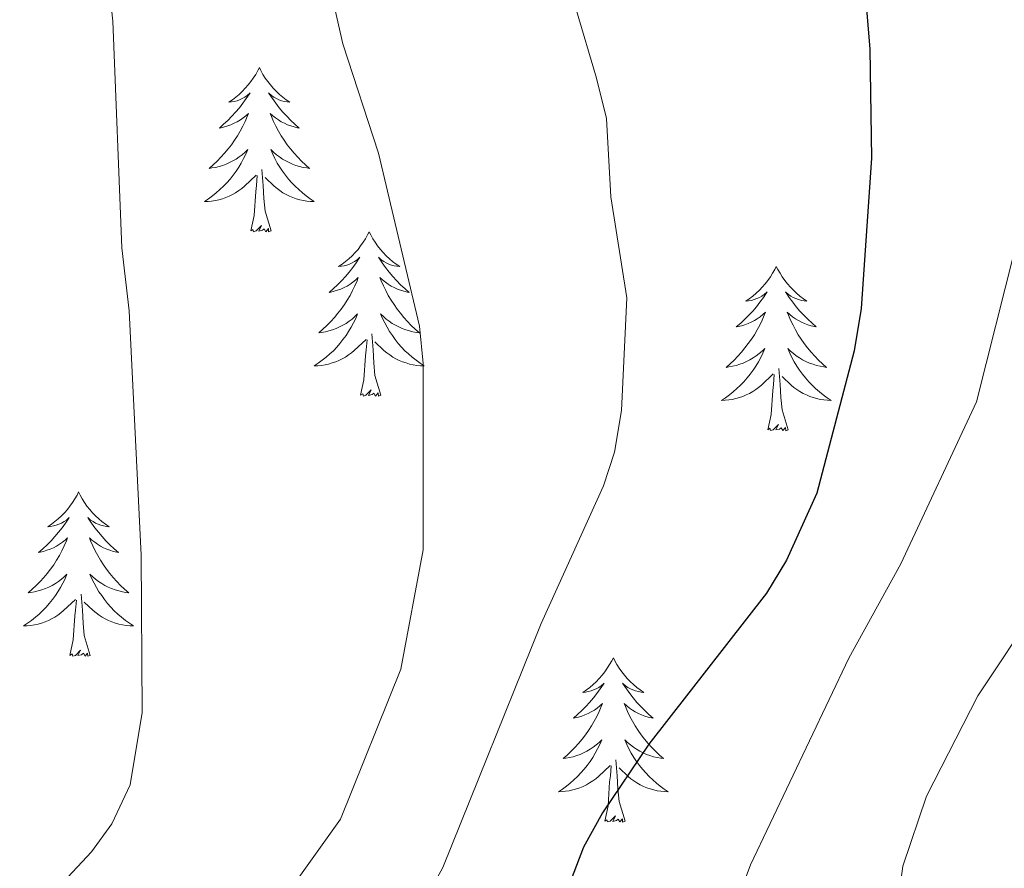
# Model space of a CAD drawing. Units: metres. Extents: x 598881 to 603380, y 4786594 to 4789630.
# Drawn here: x 600202 to 600273, y 4788147 to 4788208 of the extents above; entities that cross this region are included whole.
import ezdxf

# ---------------------------------------------------------------- set-up
doc = ezdxf.new("R2010")
doc.units = ezdxf.units.M
doc.header["$MEASUREMENT"] = 0
for name, color, linetype, lineweight in [('Nivel 36', 7, 'Continuous', 0), ('Nivel 4', 7, 'Continuous', 0), ('Nivel 5', 7, 'Continuous', 0), ('Nivel 61', 7, 'Continuous', 0), ('Nivel 63', 7, 'Continuous', 0)]:
    doc.layers.add(name, color=color, linetype=linetype, lineweight=lineweight)

msp = doc.modelspace()

# ---------------------------------------------------------------- linework, layer by layer
at = {"layer": 'Nivel 36', "color": 92, "linetype": 'Continuous', "lineweight": 0, "flags": 128}
for points in [[(600219.4, 4788204.95), (600219.28, 4788204.73), (600219.13, 4788204.46), (600218.96, 4788204.19), (600218.78, 4788203.94), (600218.58, 4788203.69), (600218.38, 4788203.45), (600218.16, 4788203.23), (600217.93, 4788203.01), (600217.69, 4788202.81), (600217.44, 4788202.61), (600217.18, 4788202.44), (600217.38, 4788202.46), (600217.58, 4788202.5), (600217.78, 4788202.55), (600217.97, 4788202.62), (600218.16, 4788202.71), (600218.34, 4788202.81), (600218.52, 4788202.92), (600218.72, 4788203.11), (600218.68, 4788203.04), (600218.45, 4788202.7), (600218.21, 4788202.36), (600217.95, 4788202.04), (600217.68, 4788201.72), (600217.4, 4788201.42), (600217.11, 4788201.12), (600216.81, 4788200.84), (600216.5, 4788200.57), (600216.62, 4788200.59), (600216.87, 4788200.65), (600217.11, 4788200.72), (600217.34, 4788200.81), (600217.58, 4788200.91), (600217.8, 4788201.03), (600218.02, 4788201.16), (600218.22, 4788201.31), (600218.42, 4788201.46), (600218.61, 4788201.63), (600218.52, 4788201.41), (600218.36, 4788201.05), (600218.19, 4788200.7), (600218.01, 4788200.35), (600217.81, 4788200.01), (600217.59, 4788199.68), (600217.37, 4788199.36), (600217.13, 4788199.05), (600216.88, 4788198.74), (600216.61, 4788198.45), (600216.34, 4788198.17), (600216.05, 4788197.9), (600215.75, 4788197.64), (600215.95, 4788197.67), (600216.22, 4788197.71), (600216.48, 4788197.78), (600216.74, 4788197.86), (600216.99, 4788197.95), (600217.24, 4788198.06), (600217.48, 4788198.18), (600217.72, 4788198.32), (600217.94, 4788198.47), (600218.16, 4788198.63), (600218.36, 4788198.81), (600218.56, 4788199), (600218.42, 4788198.67)], [(600219.4, 4788204.95), (600219.51, 4788204.73), (600219.66, 4788204.46), (600219.83, 4788204.19), (600220.01, 4788203.94), (600220.2, 4788203.69), (600220.41, 4788203.45), (600220.63, 4788203.23), (600220.86, 4788203.01), (600221.1, 4788202.81), (600221.35, 4788202.61), (600221.61, 4788202.44), (600221.41, 4788202.46), (600221.21, 4788202.5), (600221.01, 4788202.55), (600220.82, 4788202.62), (600220.63, 4788202.71), (600220.45, 4788202.81), (600220.27, 4788202.92), (600220.07, 4788203.11), (600220.11, 4788203.04), (600220.34, 4788202.7), (600220.58, 4788202.36), (600220.84, 4788202.04), (600221.1, 4788201.72), (600221.38, 4788201.42), (600221.68, 4788201.12), (600221.98, 4788200.84), (600222.29, 4788200.57), (600222.17, 4788200.59), (600221.92, 4788200.65), (600221.68, 4788200.72), (600221.44, 4788200.81), (600221.21, 4788200.91), (600220.99, 4788201.03), (600220.78, 4788201.16), (600220.57, 4788201.31), (600220.37, 4788201.46), (600220.18, 4788201.63), (600220.27, 4788201.41), (600220.43, 4788201.05), (600220.6, 4788200.7), (600220.78, 4788200.35), (600220.98, 4788200.01), (600221.2, 4788199.68), (600221.42, 4788199.36), (600221.66, 4788199.05), (600221.91, 4788198.74), (600222.18, 4788198.45), (600222.45, 4788198.17), (600222.74, 4788197.9), (600223.04, 4788197.64), (600222.84, 4788197.67), (600222.57, 4788197.71), (600222.31, 4788197.78), (600222.05, 4788197.86), (600221.8, 4788197.95), (600221.55, 4788198.06), (600221.31, 4788198.18), (600221.07, 4788198.32), (600220.85, 4788198.47), (600220.63, 4788198.63), (600220.43, 4788198.81), (600220.23, 4788199), (600220.37, 4788198.67)], [(600218.42, 4788198.67), (600218.26, 4788198.35), (600218.09, 4788198.03), (600217.91, 4788197.73), (600217.72, 4788197.43), (600217.5, 4788197.15), (600217.28, 4788196.87), (600217.05, 4788196.6), (600216.8, 4788196.34), (600216.54, 4788196.1), (600216.27, 4788195.86), (600216, 4788195.64), (600215.71, 4788195.43), (600215.42, 4788195.24), (600215.68, 4788195.25), (600215.94, 4788195.27), (600216.21, 4788195.31), (600216.46, 4788195.37), (600216.72, 4788195.44), (600216.97, 4788195.53), (600217.21, 4788195.63), (600217.45, 4788195.75), (600217.68, 4788195.88), (600217.9, 4788196.03), (600218.12, 4788196.18), (600218.32, 4788196.35), (600219.17, 4788197.15)], [(600220.37, 4788198.67), (600220.53, 4788198.35), (600220.7, 4788198.03), (600220.88, 4788197.73), (600221.08, 4788197.43), (600221.29, 4788197.15), (600221.51, 4788196.87), (600221.74, 4788196.6), (600221.99, 4788196.34), (600222.25, 4788196.1), (600222.52, 4788195.86), (600222.8, 4788195.64), (600223.09, 4788195.43), (600223.38, 4788195.24), (600223.11, 4788195.25), (600222.85, 4788195.27), (600222.59, 4788195.31), (600222.33, 4788195.37), (600222.07, 4788195.44), (600221.82, 4788195.53), (600221.58, 4788195.63), (600221.34, 4788195.75), (600221.11, 4788195.88), (600220.89, 4788196.03), (600220.68, 4788196.18), (600220.47, 4788196.35), (600219.81, 4788196.97)], [(600220.25, 4788193.1), (600219.82, 4788194.54), (600219.73, 4788195.45), (600219.68, 4788196.4), (600219.58, 4788197.56)], [(600218.78, 4788193.1), (600219.02, 4788194.22), (600219.14, 4788195.96), (600219.18, 4788196.4), (600219.25, 4788197.12)], [(600220.25, 4788193.1), (600220.07, 4788193.04), (600220.05, 4788193.27), (600219.86, 4788193.05), (600219.74, 4788193.26), (600219.62, 4788193.15), (600219.35, 4788193.09), (600219.55, 4788193.49), (600219.16, 4788193.11), (600218.98, 4788193.05), (600218.93, 4788193.21), (600218.78, 4788193.1)], [(600227.36, 4788193.04), (600227.24, 4788192.82), (600227.09, 4788192.54), (600226.92, 4788192.28), (600226.74, 4788192.02), (600226.55, 4788191.77), (600226.34, 4788191.53), (600226.12, 4788191.31), (600225.89, 4788191.09), (600225.65, 4788190.89), (600225.4, 4788190.7), (600225.14, 4788190.52), (600225.34, 4788190.54), (600225.54, 4788190.58), (600225.74, 4788190.63), (600225.94, 4788190.7), (600226.12, 4788190.79), (600226.3, 4788190.89), (600226.48, 4788191), (600226.68, 4788191.19), (600226.64, 4788191.13), (600226.41, 4788190.78), (600226.17, 4788190.45), (600225.91, 4788190.12), (600225.65, 4788189.8), (600225.37, 4788189.5), (600225.07, 4788189.2), (600224.77, 4788188.92), (600224.46, 4788188.65), (600224.58, 4788188.67), (600224.83, 4788188.73), (600225.07, 4788188.8), (600225.31, 4788188.89), (600225.54, 4788188.99), (600225.76, 4788189.11), (600225.98, 4788189.24), (600226.18, 4788189.39), (600226.38, 4788189.55), (600226.57, 4788189.72), (600226.48, 4788189.49), (600226.32, 4788189.13), (600226.15, 4788188.78), (600225.97, 4788188.43), (600225.77, 4788188.09), (600225.56, 4788187.76), (600225.33, 4788187.44), (600225.09, 4788187.13), (600224.84, 4788186.82), (600224.57, 4788186.53), (600224.3, 4788186.25), (600224.01, 4788185.98), (600223.72, 4788185.72), (600223.91, 4788185.75), (600224.18, 4788185.79), (600224.44, 4788185.86), (600224.7, 4788185.94), (600224.96, 4788186.03), (600225.2, 4788186.14), (600225.44, 4788186.26), (600225.68, 4788186.4), (600225.9, 4788186.55), (600226.12, 4788186.71), (600226.32, 4788186.89), (600226.52, 4788187.08), (600226.38, 4788186.75)], [(600227.36, 4788193.04), (600227.47, 4788192.82), (600227.62, 4788192.54), (600227.79, 4788192.28), (600227.97, 4788192.02), (600228.17, 4788191.77), (600228.37, 4788191.53), (600228.59, 4788191.31), (600228.82, 4788191.09), (600229.06, 4788190.89), (600229.31, 4788190.7), (600229.57, 4788190.52), (600229.37, 4788190.54), (600229.17, 4788190.58), (600228.97, 4788190.63), (600228.78, 4788190.7), (600228.59, 4788190.79), (600228.41, 4788190.89), (600228.23, 4788191), (600228.03, 4788191.19), (600228.07, 4788191.13), (600228.3, 4788190.78), (600228.54, 4788190.45), (600228.8, 4788190.12), (600229.07, 4788189.8), (600229.35, 4788189.5), (600229.64, 4788189.2), (600229.94, 4788188.92), (600230.25, 4788188.65), (600230.13, 4788188.67), (600229.88, 4788188.73), (600229.64, 4788188.8), (600229.41, 4788188.89), (600229.18, 4788188.99), (600228.95, 4788189.11), (600228.74, 4788189.24), (600228.53, 4788189.39), (600228.33, 4788189.55), (600228.14, 4788189.72), (600228.23, 4788189.49), (600228.39, 4788189.13), (600228.56, 4788188.78), (600228.74, 4788188.43), (600228.94, 4788188.09), (600229.16, 4788187.76), (600229.38, 4788187.44), (600229.62, 4788187.13), (600229.87, 4788186.82), (600230.14, 4788186.53), (600230.41, 4788186.25), (600230.7, 4788185.98), (600231, 4788185.72), (600230.8, 4788185.75), (600230.53, 4788185.79), (600230.27, 4788185.86), (600230.01, 4788185.94), (600229.76, 4788186.03), (600229.51, 4788186.14), (600229.27, 4788186.26), (600229.03, 4788186.4), (600228.81, 4788186.55), (600228.59, 4788186.71), (600228.39, 4788186.89), (600228.19, 4788187.08), (600228.33, 4788186.75)], [(600256.87, 4788190.53), (600256.76, 4788190.31), (600256.6, 4788190.03), (600256.44, 4788189.77), (600256.26, 4788189.51), (600256.06, 4788189.26), (600255.85, 4788189.03), (600255.64, 4788188.8), (600255.4, 4788188.58), (600255.16, 4788188.38), (600254.91, 4788188.19), (600254.65, 4788188.01), (600254.85, 4788188.03), (600255.06, 4788188.07), (600255.26, 4788188.13), (600255.45, 4788188.2), (600255.64, 4788188.28), (600255.82, 4788188.38), (600255.99, 4788188.49), (600256.2, 4788188.68), (600256.16, 4788188.62), (600255.93, 4788188.27), (600255.68, 4788187.94), (600255.43, 4788187.61), (600255.16, 4788187.29), (600254.88, 4788186.99), (600254.59, 4788186.7), (600254.29, 4788186.41), (600253.97, 4788186.14), (600254.1, 4788186.17), (600254.34, 4788186.22), (600254.58, 4788186.3), (600254.82, 4788186.38), (600255.05, 4788186.49), (600255.28, 4788186.61), (600255.49, 4788186.74), (600255.7, 4788186.88), (600255.9, 4788187.04), (600256.08, 4788187.21), (600255.99, 4788186.99), (600255.84, 4788186.63), (600255.67, 4788186.27), (600255.48, 4788185.92), (600255.28, 4788185.58), (600255.07, 4788185.25), (600254.84, 4788184.93), (600254.6, 4788184.62), (600254.35, 4788184.32), (600254.09, 4788184.02), (600253.81, 4788183.74), (600253.53, 4788183.47), (600253.23, 4788183.21), (600253.43, 4788183.24), (600253.69, 4788183.29), (600253.96, 4788183.35), (600254.22, 4788183.43), (600254.47, 4788183.52), (600254.72, 4788183.63), (600254.96, 4788183.75), (600255.19, 4788183.89), (600255.42, 4788184.04), (600255.63, 4788184.21), (600255.84, 4788184.38), (600256.04, 4788184.57), (600255.89, 4788184.24)], [(600256.87, 4788190.53), (600256.98, 4788190.31), (600257.14, 4788190.03), (600257.3, 4788189.77), (600257.49, 4788189.51), (600257.68, 4788189.26), (600257.89, 4788189.03), (600258.11, 4788188.8), (600258.34, 4788188.58), (600258.58, 4788188.38), (600258.83, 4788188.19), (600259.09, 4788188.01), (600258.89, 4788188.03), (600258.69, 4788188.07), (600258.49, 4788188.13), (600258.29, 4788188.2), (600258.1, 4788188.28), (600257.92, 4788188.38), (600257.75, 4788188.49), (600257.54, 4788188.68), (600257.58, 4788188.62), (600257.81, 4788188.27), (600258.06, 4788187.94), (600258.31, 4788187.61), (600258.58, 4788187.29), (600258.86, 4788186.99), (600259.15, 4788186.7), (600259.46, 4788186.41), (600259.77, 4788186.14), (600259.64, 4788186.17), (600259.4, 4788186.22), (600259.16, 4788186.3), (600258.92, 4788186.38), (600258.69, 4788186.49), (600258.47, 4788186.61), (600258.25, 4788186.74), (600258.04, 4788186.88), (600257.85, 4788187.04), (600257.66, 4788187.21), (600257.75, 4788186.99), (600257.9, 4788186.63), (600258.08, 4788186.27), (600258.26, 4788185.92), (600258.46, 4788185.58), (600258.67, 4788185.25), (600258.9, 4788184.93), (600259.14, 4788184.62), (600259.39, 4788184.32), (600259.65, 4788184.02), (600259.93, 4788183.74), (600260.22, 4788183.47), (600260.51, 4788183.21), (600260.32, 4788183.24), (600260.05, 4788183.29), (600259.79, 4788183.35), (600259.53, 4788183.43), (600259.27, 4788183.52), (600259.02, 4788183.63), (600258.78, 4788183.75), (600258.55, 4788183.89), (600258.32, 4788184.04), (600258.11, 4788184.21), (600257.9, 4788184.38), (600257.71, 4788184.57), (600257.85, 4788184.24)], [(600226.38, 4788186.75), (600226.22, 4788186.43), (600226.06, 4788186.12), (600225.87, 4788185.81), (600225.68, 4788185.51), (600225.46, 4788185.23), (600225.24, 4788184.95), (600225.01, 4788184.68), (600224.76, 4788184.42), (600224.5, 4788184.18), (600224.23, 4788183.94), (600223.96, 4788183.72), (600223.67, 4788183.51), (600223.38, 4788183.32), (600223.64, 4788183.33), (600223.9, 4788183.35), (600224.17, 4788183.4), (600224.42, 4788183.45), (600224.68, 4788183.53), (600224.93, 4788183.61), (600225.17, 4788183.71), (600225.41, 4788183.83), (600225.64, 4788183.96), (600225.86, 4788184.11), (600226.08, 4788184.27), (600226.28, 4788184.43), (600227.13, 4788185.23)], [(600228.33, 4788186.75), (600228.49, 4788186.43), (600228.66, 4788186.12), (600228.84, 4788185.81), (600229.04, 4788185.51), (600229.25, 4788185.23), (600229.47, 4788184.95), (600229.7, 4788184.68), (600229.95, 4788184.42), (600230.21, 4788184.18), (600230.48, 4788183.94), (600230.76, 4788183.72), (600231.05, 4788183.51), (600231.34, 4788183.32), (600231.07, 4788183.33), (600230.81, 4788183.35), (600230.55, 4788183.4), (600230.29, 4788183.45), (600230.03, 4788183.53), (600229.78, 4788183.61), (600229.54, 4788183.71), (600229.3, 4788183.83), (600229.07, 4788183.96), (600228.85, 4788184.11), (600228.64, 4788184.27), (600228.43, 4788184.43), (600227.77, 4788185.05)], [(600228.21, 4788181.19), (600227.78, 4788182.63), (600227.69, 4788183.53), (600227.64, 4788184.48), (600227.54, 4788185.64)], [(600226.74, 4788181.19), (600226.98, 4788182.3), (600227.1, 4788184.05), (600227.14, 4788184.48), (600227.21, 4788185.2)], [(600255.89, 4788184.24), (600255.74, 4788183.92), (600255.57, 4788183.61), (600255.39, 4788183.3), (600255.19, 4788183.01), (600254.98, 4788182.72), (600254.76, 4788182.44), (600254.52, 4788182.17), (600254.28, 4788181.91), (600254.02, 4788181.67), (600253.75, 4788181.43), (600253.47, 4788181.21), (600253.18, 4788181), (600252.89, 4788180.81), (600253.16, 4788180.82), (600253.42, 4788180.85), (600253.68, 4788180.89), (600253.94, 4788180.95), (600254.2, 4788181.02), (600254.44, 4788181.1), (600254.69, 4788181.21), (600254.93, 4788181.32), (600255.16, 4788181.45), (600255.38, 4788181.6), (600255.59, 4788181.76), (600255.8, 4788181.93), (600256.64, 4788182.73)], [(600257.85, 4788184.24), (600258, 4788183.92), (600258.17, 4788183.61), (600258.36, 4788183.3), (600258.55, 4788183.01), (600258.76, 4788182.72), (600258.98, 4788182.44), (600259.22, 4788182.17), (600259.47, 4788181.91), (600259.72, 4788181.67), (600259.99, 4788181.43), (600260.27, 4788181.21), (600260.56, 4788181), (600260.85, 4788180.81), (600260.59, 4788180.82), (600260.32, 4788180.85), (600260.06, 4788180.89), (600259.8, 4788180.95), (600259.55, 4788181.02), (600259.3, 4788181.1), (600259.05, 4788181.21), (600258.82, 4788181.32), (600258.58, 4788181.45), (600258.36, 4788181.6), (600258.15, 4788181.76), (600257.95, 4788181.93), (600257.29, 4788182.55)], [(600256.25, 4788178.68), (600256.5, 4788179.79), (600256.61, 4788181.54), (600256.66, 4788181.97), (600256.72, 4788182.69)], [(600257.72, 4788178.68), (600257.29, 4788180.12), (600257.2, 4788181.02), (600257.16, 4788181.97), (600257.05, 4788183.13)], [(600228.21, 4788181.19), (600228.03, 4788181.12), (600228.01, 4788181.36), (600227.82, 4788181.13), (600227.7, 4788181.34), (600227.58, 4788181.23), (600227.31, 4788181.17), (600227.51, 4788181.57), (600227.12, 4788181.19), (600226.94, 4788181.13), (600226.89, 4788181.3), (600226.74, 4788181.19)], [(600257.72, 4788178.68), (600257.55, 4788178.61), (600257.53, 4788178.85), (600257.34, 4788178.63), (600257.22, 4788178.83), (600257.1, 4788178.72), (600256.83, 4788178.67), (600257.02, 4788179.06), (600256.64, 4788178.68), (600256.45, 4788178.63), (600256.41, 4788178.79), (600256.25, 4788178.68)], [(600206.29, 4788174.17), (600206.18, 4788173.95), (600206.02, 4788173.67), (600205.85, 4788173.41), (600205.67, 4788173.15), (600205.48, 4788172.9), (600205.27, 4788172.67), (600205.05, 4788172.44), (600204.82, 4788172.22), (600204.58, 4788172.02), (600204.33, 4788171.83), (600204.07, 4788171.65), (600204.27, 4788171.67), (600204.47, 4788171.71), (600204.67, 4788171.77), (600204.87, 4788171.84), (600205.06, 4788171.92), (600205.24, 4788172.02), (600205.41, 4788172.13), (600205.62, 4788172.32), (600205.58, 4788172.26), (600205.34, 4788171.91), (600205.1, 4788171.58), (600204.85, 4788171.25), (600204.58, 4788170.94), (600204.3, 4788170.63), (600204.01, 4788170.34), (600203.7, 4788170.05), (600203.39, 4788169.78), (600203.51, 4788169.81), (600203.76, 4788169.86), (600204, 4788169.94), (600204.24, 4788170.03), (600204.47, 4788170.13), (600204.69, 4788170.25), (600204.91, 4788170.38), (600205.12, 4788170.52), (600205.31, 4788170.68), (600205.5, 4788170.85), (600205.41, 4788170.63), (600205.26, 4788170.27), (600205.08, 4788169.91), (600204.9, 4788169.57), (600204.7, 4788169.23), (600204.49, 4788168.89), (600204.26, 4788168.57), (600204.02, 4788168.26), (600203.77, 4788167.96), (600203.51, 4788167.67), (600203.23, 4788167.38), (600202.94, 4788167.11), (600202.65, 4788166.86), (600202.84, 4788166.88), (600203.11, 4788166.93), (600203.37, 4788166.99), (600203.63, 4788167.07), (600203.89, 4788167.16), (600204.14, 4788167.27), (600204.38, 4788167.39), (600204.61, 4788167.53), (600204.84, 4788167.68), (600205.05, 4788167.85), (600205.26, 4788168.02), (600205.45, 4788168.21), (600205.31, 4788167.88)], [(600206.29, 4788174.17), (600206.4, 4788173.95), (600206.55, 4788173.67), (600206.72, 4788173.41), (600206.9, 4788173.15), (600207.1, 4788172.9), (600207.3, 4788172.67), (600207.52, 4788172.44), (600207.75, 4788172.22), (600207.99, 4788172.02), (600208.24, 4788171.83), (600208.5, 4788171.65), (600208.31, 4788171.67), (600208.1, 4788171.71), (600207.9, 4788171.77), (600207.71, 4788171.84), (600207.52, 4788171.92), (600207.34, 4788172.02), (600207.16, 4788172.13), (600206.96, 4788172.32), (600207, 4788172.26), (600207.23, 4788171.91), (600207.47, 4788171.58), (600207.73, 4788171.25), (600208, 4788170.94), (600208.28, 4788170.63), (600208.57, 4788170.34), (600208.87, 4788170.05), (600209.19, 4788169.78), (600209.06, 4788169.81), (600208.82, 4788169.86), (600208.57, 4788169.94), (600208.34, 4788170.03), (600208.11, 4788170.13), (600207.88, 4788170.25), (600207.67, 4788170.38), (600207.46, 4788170.52), (600207.26, 4788170.68), (600207.08, 4788170.85), (600207.16, 4788170.63), (600207.32, 4788170.27), (600207.49, 4788169.91), (600207.68, 4788169.57), (600207.88, 4788169.23), (600208.09, 4788168.89), (600208.32, 4788168.57), (600208.56, 4788168.26), (600208.81, 4788167.96), (600209.07, 4788167.67), (600209.34, 4788167.38), (600209.63, 4788167.11), (600209.93, 4788166.86), (600209.73, 4788166.88), (600209.47, 4788166.93), (600209.2, 4788166.99), (600208.94, 4788167.07), (600208.69, 4788167.16), (600208.44, 4788167.27), (600208.2, 4788167.39), (600207.97, 4788167.53), (600207.74, 4788167.68), (600207.52, 4788167.85), (600207.32, 4788168.02), (600207.12, 4788168.21), (600207.26, 4788167.88)], [(600205.31, 4788167.88), (600205.16, 4788167.56), (600204.99, 4788167.25), (600204.8, 4788166.94), (600204.61, 4788166.65), (600204.4, 4788166.36), (600204.17, 4788166.08), (600203.94, 4788165.81), (600203.69, 4788165.55), (600203.44, 4788165.31), (600203.17, 4788165.08), (600202.89, 4788164.85), (600202.6, 4788164.65), (600202.31, 4788164.45), (600202.57, 4788164.46), (600202.84, 4788164.49), (600203.1, 4788164.53), (600203.36, 4788164.59), (600203.61, 4788164.66), (600203.86, 4788164.75), (600204.11, 4788164.85), (600204.34, 4788164.96), (600204.57, 4788165.09), (600204.8, 4788165.24), (600205.01, 4788165.4), (600205.21, 4788165.57), (600206.06, 4788166.37)], [(600207.26, 4788167.88), (600207.42, 4788167.56), (600207.59, 4788167.25), (600207.77, 4788166.94), (600207.97, 4788166.65), (600208.18, 4788166.36), (600208.4, 4788166.08), (600208.64, 4788165.81), (600208.88, 4788165.55), (600209.14, 4788165.31), (600209.41, 4788165.08), (600209.69, 4788164.85), (600209.98, 4788164.65), (600210.27, 4788164.45), (600210, 4788164.46), (600209.74, 4788164.49), (600209.48, 4788164.53), (600209.22, 4788164.59), (600208.96, 4788164.66), (600208.71, 4788164.75), (600208.47, 4788164.85), (600208.23, 4788164.96), (600208, 4788165.09), (600207.78, 4788165.24), (600207.57, 4788165.4), (600207.36, 4788165.57), (600206.71, 4788166.19)], [(600205.67, 4788162.32), (600205.91, 4788163.44), (600206.03, 4788165.18), (600206.08, 4788165.61), (600206.14, 4788166.33)], [(600207.14, 4788162.32), (600206.71, 4788163.76), (600206.62, 4788164.66), (600206.57, 4788165.61), (600206.47, 4788166.77)], [(600207.14, 4788162.32), (600206.96, 4788162.25), (600206.95, 4788162.49), (600206.76, 4788162.27), (600206.64, 4788162.47), (600206.51, 4788162.36), (600206.24, 4788162.31), (600206.44, 4788162.7), (600206.06, 4788162.32), (600205.87, 4788162.27), (600205.83, 4788162.43), (600205.67, 4788162.32)], [(600245.06, 4788162.14), (600244.94, 4788161.93), (600244.79, 4788161.65), (600244.62, 4788161.38), (600244.44, 4788161.13), (600244.24, 4788160.88), (600244.04, 4788160.64), (600243.82, 4788160.41), (600243.59, 4788160.2), (600243.35, 4788160), (600243.1, 4788159.81), (600242.84, 4788159.63), (600243.04, 4788159.65), (600243.24, 4788159.69), (600243.44, 4788159.74), (600243.63, 4788159.81), (600243.82, 4788159.9), (600244, 4788160), (600244.18, 4788160.11), (600244.38, 4788160.3), (600244.34, 4788160.23), (600244.11, 4788159.89), (600243.87, 4788159.55), (600243.61, 4788159.23), (600243.34, 4788158.91), (600243.06, 4788158.61), (600242.77, 4788158.31), (600242.47, 4788158.03), (600242.16, 4788157.76), (600242.28, 4788157.78), (600242.53, 4788157.84), (600242.77, 4788157.91), (600243, 4788158), (600243.24, 4788158.1), (600243.46, 4788158.22), (600243.68, 4788158.35), (600243.88, 4788158.5), (600244.08, 4788158.65), (600244.27, 4788158.82), (600244.18, 4788158.6), (600244.02, 4788158.24), (600243.85, 4788157.89), (600243.67, 4788157.54), (600243.47, 4788157.2), (600243.25, 4788156.87), (600243.03, 4788156.55), (600242.79, 4788156.23), (600242.54, 4788155.93), (600242.27, 4788155.64), (600242, 4788155.36), (600241.71, 4788155.09), (600241.41, 4788154.83), (600241.61, 4788154.86), (600241.88, 4788154.9), (600242.14, 4788154.97), (600242.4, 4788155.05), (600242.65, 4788155.14), (600242.9, 4788155.25), (600243.14, 4788155.37), (600243.38, 4788155.51), (600243.6, 4788155.66), (600243.82, 4788155.82), (600244.02, 4788156), (600244.22, 4788156.19), (600244.08, 4788155.86)], [(600245.06, 4788162.14), (600245.17, 4788161.93), (600245.32, 4788161.65), (600245.49, 4788161.38), (600245.67, 4788161.13), (600245.86, 4788160.88), (600246.07, 4788160.64), (600246.29, 4788160.41), (600246.52, 4788160.2), (600246.76, 4788160), (600247.01, 4788159.81), (600247.27, 4788159.63), (600247.07, 4788159.65), (600246.87, 4788159.69), (600246.67, 4788159.74), (600246.48, 4788159.81), (600246.29, 4788159.9), (600246.11, 4788160), (600245.93, 4788160.11), (600245.73, 4788160.3), (600245.77, 4788160.23), (600246, 4788159.89), (600246.24, 4788159.55), (600246.5, 4788159.23), (600246.76, 4788158.91), (600247.04, 4788158.61), (600247.34, 4788158.31), (600247.64, 4788158.03), (600247.95, 4788157.76), (600247.83, 4788157.78), (600247.58, 4788157.84), (600247.34, 4788157.91), (600247.1, 4788158), (600246.87, 4788158.1), (600246.65, 4788158.22), (600246.44, 4788158.35), (600246.23, 4788158.5), (600246.03, 4788158.65), (600245.84, 4788158.82), (600245.93, 4788158.6), (600246.09, 4788158.24), (600246.26, 4788157.89), (600246.44, 4788157.54), (600246.64, 4788157.2), (600246.86, 4788156.87), (600247.08, 4788156.55), (600247.32, 4788156.23), (600247.57, 4788155.93), (600247.84, 4788155.64), (600248.11, 4788155.36), (600248.4, 4788155.09), (600248.7, 4788154.83), (600248.5, 4788154.86), (600248.23, 4788154.9), (600247.97, 4788154.97), (600247.71, 4788155.05), (600247.46, 4788155.14), (600247.21, 4788155.25), (600246.97, 4788155.37), (600246.73, 4788155.51), (600246.51, 4788155.66), (600246.29, 4788155.82), (600246.09, 4788156), (600245.89, 4788156.19), (600246.03, 4788155.86)], [(600244.08, 4788155.86), (600243.92, 4788155.54), (600243.75, 4788155.22), (600243.57, 4788154.92), (600243.37, 4788154.62), (600243.16, 4788154.33), (600242.94, 4788154.06), (600242.71, 4788153.79), (600242.46, 4788153.53), (600242.2, 4788153.29), (600241.93, 4788153.05), (600241.65, 4788152.83), (600241.36, 4788152.62), (600241.08, 4788152.43), (600241.34, 4788152.44), (600241.6, 4788152.46), (600241.86, 4788152.5), (600242.12, 4788152.56), (600242.38, 4788152.63), (600242.63, 4788152.72), (600242.87, 4788152.82), (600243.11, 4788152.94), (600243.34, 4788153.07), (600243.56, 4788153.21), (600243.78, 4788153.37), (600243.98, 4788153.54), (600244.83, 4788154.34)], [(600246.03, 4788155.86), (600246.19, 4788155.54), (600246.36, 4788155.22), (600246.54, 4788154.92), (600246.74, 4788154.62), (600246.95, 4788154.33), (600247.17, 4788154.06), (600247.4, 4788153.79), (600247.65, 4788153.53), (600247.91, 4788153.29), (600248.18, 4788153.05), (600248.46, 4788152.83), (600248.74, 4788152.62), (600249.04, 4788152.43), (600248.77, 4788152.44), (600248.51, 4788152.46), (600248.24, 4788152.5), (600247.99, 4788152.56), (600247.73, 4788152.63), (600247.48, 4788152.72), (600247.24, 4788152.82), (600247, 4788152.94), (600246.77, 4788153.07), (600246.55, 4788153.21), (600246.33, 4788153.37), (600246.13, 4788153.54), (600245.47, 4788154.16)], [(600245.91, 4788150.29), (600245.48, 4788151.73), (600245.39, 4788152.64), (600245.34, 4788153.59), (600245.24, 4788154.75)], [(600244.44, 4788150.29), (600244.68, 4788151.41), (600244.79, 4788153.15), (600244.84, 4788153.59), (600244.9, 4788154.31)], [(600245.91, 4788150.29), (600245.73, 4788150.23), (600245.71, 4788150.46), (600245.52, 4788150.24), (600245.4, 4788150.45), (600245.28, 4788150.34), (600245.01, 4788150.28), (600245.21, 4788150.68), (600244.82, 4788150.3), (600244.63, 4788150.24), (600244.59, 4788150.4), (600244.44, 4788150.29)]]:
    msp.add_lwpolyline(points, dxfattribs=at)
at = {"layer": 'Nivel 4', "color": 36, "linetype": 'Continuous', "lineweight": 30, "elevation": 475, "flags": 128}
msp.add_lwpolyline([(600263.2, 4788211.88), (600263.65, 4788206.28), (600263.76, 4788198.39), (600263.01, 4788187.49), (600262.51, 4788184.42), (600259.8, 4788174.09), (600257.6, 4788169.22), (600256.17, 4788166.83), (600247.62, 4788155.87), (600244.26, 4788150.89), (600242.9, 4788148.4), (600240.99, 4788143.41), (600240.34, 4788140.58), (600240.18, 4788135.46), (600240.56, 4788132.87), (600242.05, 4788127.45), (600244.05, 4788122.81), (600245.69, 4788120.16), (600249.28, 4788116.23), (600253.27, 4788113.07), (600265.65, 4788105.15), (600282.79, 4788096.81)], dxfattribs=at)
at = {"layer": 'Nivel 5', "color": 36, "linetype": 'Continuous', "lineweight": 0, "flags": 128}
for points, elevation in [([(600200.84, 4788258.43), (600203.74, 4788241.39), (600205.54, 4788233.07), (600207.94, 4788216.19), (600208.78, 4788208.31), (600209.42, 4788191.88), (600209.97, 4788187.31), (600210.82, 4788169.59), (600210.9, 4788158.18), (600210.04, 4788152.94), (600208.7, 4788150.09), (600207.23, 4788148.07), (600203.45, 4788144.03), (600200.6, 4788139.76)], 490), ([(600220.4, 4788228.89), (600225.44, 4788206.67), (600228.04, 4788198.75), (600231, 4788186.2), (600231.28, 4788183.49), (600231.28, 4788169.97), (600229.65, 4788161.31), (600225.29, 4788150.45), (600213.2, 4788133.51), (600210.86, 4788128.8), (600210.52, 4788126.05), (600211.23, 4788123.4), (600212.36, 4788120.96), (600215.66, 4788116.96), (600218.25, 4788114.77), (600222.76, 4788112.45), (600230.68, 4788109.79), (600238.13, 4788106.18), (600246.42, 4788103.69), (600253.64, 4788101.02), (600268.3, 4788093.25), (600275.24, 4788088.6), (600286.33, 4788080.04)], 485), ([(600240.89, 4788214.18), (600243.84, 4788204.19), (600244.55, 4788201.27), (600244.88, 4788195.57), (600246.03, 4788188.25), (600245.66, 4788180.09), (600245.15, 4788177.06), (600244.34, 4788174.61), (600239.82, 4788164.64), (600232.69, 4788146.94), (600224.5, 4788131.96), (600223.49, 4788129.32), (600223.72, 4788126.98), (600224.93, 4788125.09), (600228.68, 4788121.31), (600237.58, 4788114.45), (600245.27, 4788110.32), (600265.39, 4788101.31), (600278.79, 4788094.88), (600285.51, 4788090.43), (600290.68, 4788087.74), (600303.65, 4788074.45)], 480), ([(600319.32, 4788085.18), (600317.13, 4788087.22), (600305.31, 4788095.06), (600273, 4788113.07), (600258.39, 4788121.68), (600256.05, 4788123.67), (600254.42, 4788125.55), (600252.91, 4788128.16), (600252.13, 4788133.17), (600252.28, 4788135.83), (600253.16, 4788141.36), (600254.04, 4788144.55), (600255.01, 4788147.13), (600262.13, 4788162.11), (600265.89, 4788168.97), (600271.39, 4788180.71), (600274.17, 4788191.73), (600275.66, 4788200.28), (600277.26, 4788214.1)], 470), ([(600273.48, 4788123.99), (600270.44, 4788127.37), (600267.91, 4788131.71), (600266.26, 4788136.68), (600265.91, 4788139.18), (600265.7, 4788144.55), (600266.04, 4788147.03), (600267.75, 4788152.1), (600271.48, 4788159.38), (600275.84, 4788165.96)], 465)]:
    msp.add_lwpolyline(points, dxfattribs=dict(at, elevation=elevation))
at = {"layer": 'Nivel 61', "color": 250, "linetype": 'Continuous', "lineweight": 0}
msp.add_3dface([(599812.98, 4787001.15), (599778.9, 4789314.68), (603161.41, 4789365.2), (603196.69, 4787051.67)], dxfattribs=at)
at = {"layer": 'Nivel 63', "color": 7, "linetype": 'Continuous', "lineweight": 0}
msp.add_3dface([(598925.87, 4786594.08), (598881.48, 4789563.64), (603335.97, 4789630.15), (603380.43, 4786660.58)], dxfattribs=at)

doc.saveas('drawing.dxf')
